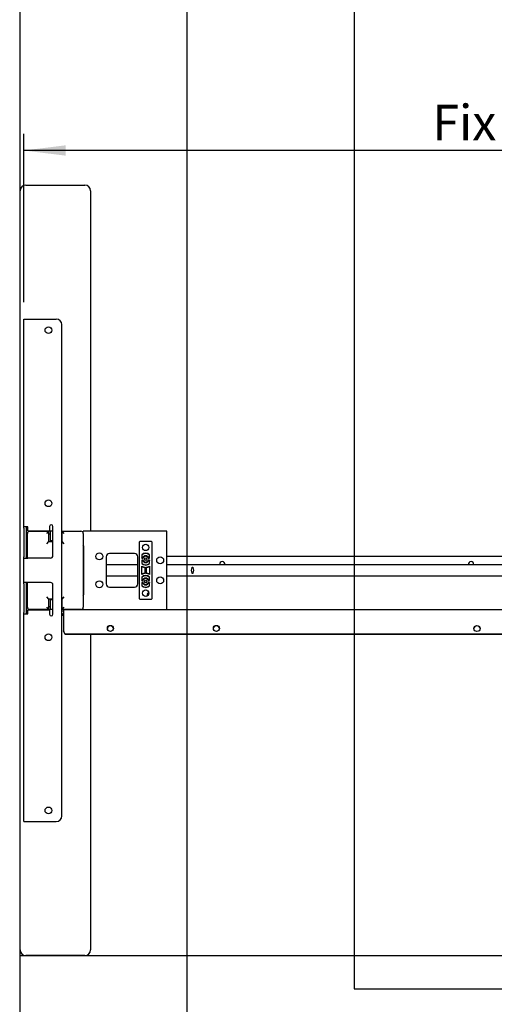
# Model space of a CAD drawing. Extents: x 0 to 4455, y 0 to 3150.
# Drawn here: x 210 to 636, y 496 to 1378 of the extents above; entities that cross this region are included whole.
import ezdxf

# ---------------------------------------------------------------- set-up
doc = ezdxf.new("R2010")
doc.units = 0
doc.header["$LTSCALE"] = 15
doc.layers.get('0').update_dxf_attribs({"linetype": 'CONTINUOUS'})
doc.layers.add('DOLD_REFERENS_RAM___LINJER', color=1, linetype='CONTINUOUS')
doc.styles.add('SLDTEXTSTYLE0', font='TXT', dxfattribs={"width": 0.7})
doc.dimstyles.new('SLDDIMSTYLE1', dxfattribs={"dimtxt": 38.1, "dimasz": 37.5, "dimexe": 0, "dimexo": 0.0625, "dimgap": 9.525, "dimtad": 0, "dimtih": 1, "dimtoh": 1, "dimdec": 0, "dimrnd": 1e-09, "dimzin": 12, "dimtxsty": 'SLDTEXTSTYLE0', "dimsah": 1, "dimcen": 0.09, "dimazin": 3, "dimtfac": 1, "dimtofl": 0, "dimtmove": 0, "dimatfit": 3, "dimtolj": 1, "dimtzin": 12})

# ---------------------------------------------------------------- blocks, each defined once
blk = doc.blocks.new('_D_17')
at = {"color": 7, "linetype": 'CONTINUOUS'}
for p, q in [((664.8, 1371.89), (655.48, 1371.89)), ((655.48, 1371.89), (655.48, 1309.44)), ((806.62, 1371.89), (815.95, 1371.89)), ((815.95, 1371.89), (815.95, 1309.44)), ((655.48, 1309.44), (664.8, 1309.44)), ((815.95, 1309.44), (806.62, 1309.44)), ((213.76, 1124.9), (213.76, 1275.89)), ((1191.46, 1123.4), (1191.46, 1275.89)), ((1191.46, 1260.89), (213.76, 1260.89))]:
    blk.add_line(p, q, dxfattribs=at)
for points in [[(213.76, 1260.89), (251.26, 1256.24), (251.26, 1265.54)], [(1191.46, 1260.89), (1153.96, 1265.54), (1153.96, 1256.24)]]:
    blk.add_solid(points, dxfattribs=at)
at = {"color": 7, "linetype": 'CONTINUOUS', "char_height": 31.75, "attachment_point": 1, "style": 'SLDTEXTSTYLE0'}
for s, insert in [('38,50in', (664.8, 1350.37)), ('Fix', (579.95, 1301.82)), ('978mm', (664.66, 1301.82))]:
    blk.add_mtext(s, dxfattribs=dict(at, insert=insert))

msp = doc.modelspace()

# ---------------------------------------------------------------- linework, layer by layer
at = {"color": 7, "linetype": 'CONTINUOUS'}
for p, q in [((215.459, 1229.904), (268.459, 1229.904)), ((210.459, 544.904), (210.459, 1224.904)), ((273.459, 1224.904), (273.459, 919.904)), ((213.759, 923.754), (213.759, 1109.904)), ((213.759, 1109.904), (217.259, 1109.904)), ((217.259, 1109.904), (242.759, 1109.904)), ((247.759, 664.904), (247.759, 1104.904)), ((217.259, 923.754), (213.759, 923.754)), ((213.759, 922.754), (213.759, 923.754)), ((213.759, 922.754), (213.759, 896.904)), ((215.759, 923.754), (215.759, 922.754)), ((215.759, 922.754), (215.759, 896.904)), ((216.959, 895.904), (216.959, 917.904)), ((217.259, 920.254), (217.259, 923.754)), ((217.259, 920.254), (236.759, 920.254)), ((218.959, 919.904), (235.959, 919.904)), ((224.259, 920.254), (224.259, 919.904)), ((232.259, 919.904), (232.259, 920.254)), ((235.959, 919.904), (233.959, 917.904)), ((235.959, 919.904), (235.959, 910.654)), ((236.959, 919.904), (235.959, 919.904)), ((235.959, 917.604), (237.459, 917.604)), ((236.759, 924.254), (236.759, 923.754)), ((236.759, 923.754), (236.759, 920.254)), ((236.959, 919.904), (237.459, 919.904)), ((237.459, 917.804), (236.959, 917.804)), ((237.459, 919.904), (237.459, 917.845)), ((239.759, 919.904), (237.459, 919.904)), ((237.459, 917.845), (237.459, 911.223)), ((239.759, 897.904), (239.759, 924.254)), ((247.959, 919.904), (247.759, 919.904)), ((247.759, 917.604), (247.959, 917.604)), ((247.959, 910.654), (247.959, 919.904)), ((249.959, 917.904), (247.959, 919.904)), ((247.959, 919.904), (264.959, 919.904)), ((341.959, 919.904), (266.959, 919.904)), ((266.959, 917.904), (266.959, 919.904)), ((266.959, 917.904), (266.959, 851.904)), ((341.959, 914.904), (341.959, 919.904)), ((235.959, 910.654), (233.959, 908.654)), ((235.959, 910.654), (239.759, 910.654)), ((239.759, 911.223), (237.459, 911.223)), ((237.459, 911.223), (237.459, 910.787)), ((239.759, 910.787), (237.459, 910.787)), ((247.759, 910.654), (247.959, 910.654)), ((249.959, 908.654), (247.959, 910.654)), ((317.459, 859.404), (317.459, 910.404)), ((317.959, 910.904), (327.959, 910.904)), ((328.459, 910.404), (328.459, 859.404)), ((341.959, 854.904), (341.959, 914.904)), ((267.559, 864.204), (267.559, 905.604)), ((312.959, 899.904), (290.459, 899.904)), ((213.759, 895.904), (213.759, 896.904)), ((213.759, 873.904), (213.759, 895.904)), ((213.759, 895.904), (217.259, 895.904)), ((215.759, 896.904), (215.759, 895.904)), ((237.759, 895.904), (217.259, 895.904)), ((287.459, 896.904), (287.459, 872.904)), ((315.959, 872.904), (315.959, 896.904)), ((319.459, 898.817), (319.459, 895.904)), ((319.459, 898.817), (319.641, 898.735)), ((319.459, 895.904), (319.641, 896.086)), ((319.459, 895.904), (320.593, 895.904)), ((319.459, 893.904), (319.459, 890.991)), ((320.593, 893.904), (319.459, 893.904)), ((319.459, 893.904), (319.641, 893.723)), ((319.459, 890.991), (319.641, 891.073)), ((319.641, 898.735), (319.641, 896.086)), ((319.641, 896.086), (320.476, 896.086)), ((319.641, 893.723), (319.641, 891.073)), ((320.476, 893.723), (319.641, 893.723)), ((320.593, 895.904), (320.476, 896.086)), ((320.593, 893.904), (320.476, 893.723)), ((325.325, 895.904), (325.442, 896.086)), ((325.325, 895.904), (326.459, 895.904)), ((326.459, 893.904), (325.325, 893.904)), ((325.325, 893.904), (325.442, 893.723)), ((325.442, 896.086), (326.278, 896.086)), ((326.278, 893.723), (325.442, 893.723)), ((326.459, 898.817), (326.278, 898.735)), ((326.278, 896.086), (326.278, 898.735)), ((326.459, 895.904), (326.278, 896.086)), ((326.459, 893.904), (326.278, 893.723)), ((326.278, 891.073), (326.278, 893.723)), ((326.459, 890.991), (326.278, 891.073)), ((326.459, 895.904), (326.459, 898.817)), ((326.459, 890.991), (326.459, 893.904)), ((341.959, 897.606), (684.659, 897.606)), ((267.559, 889.904), (266.959, 889.904)), ((315.959, 889.904), (287.459, 889.904)), ((319.459, 881.253), (319.459, 888.555)), ((319.599, 888.323), (319.459, 888.555)), ((319.599, 881.486), (319.599, 888.323)), ((322.32, 887.542), (322.459, 887.672)), ((322.32, 887.542), (322.32, 882.266)), ((322.32, 882.266), (322.459, 882.137)), ((322.459, 887.672), (322.459, 882.137)), ((323.459, 882.137), (323.459, 887.672)), ((323.599, 887.542), (323.459, 887.672)), ((323.599, 882.266), (323.459, 882.137)), ((323.599, 882.266), (323.599, 887.542)), ((326.32, 888.323), (326.459, 888.555)), ((326.32, 888.323), (326.32, 881.486)), ((326.459, 888.555), (326.459, 881.253)), ((1034.959, 889.904), (341.959, 889.904)), ((217.259, 873.904), (213.759, 873.904)), ((213.759, 872.904), (213.759, 873.904)), ((215.759, 873.904), (215.759, 872.904)), ((216.959, 851.904), (216.959, 873.904)), ((237.759, 873.904), (217.259, 873.904)), ((266.959, 879.904), (267.559, 879.904)), ((287.459, 879.904), (315.959, 879.904)), ((319.599, 881.486), (319.459, 881.253)), ((319.459, 878.817), (319.459, 875.904)), ((319.459, 878.817), (319.641, 878.735)), ((319.459, 875.904), (319.641, 876.086)), ((319.459, 875.904), (320.593, 875.904)), ((319.459, 873.904), (319.459, 870.991)), ((320.593, 873.904), (319.459, 873.904)), ((319.459, 873.904), (319.641, 873.723)), ((319.641, 878.735), (319.641, 876.086)), ((319.641, 876.086), (320.476, 876.086)), ((320.476, 873.723), (319.641, 873.723)), ((319.641, 873.723), (319.641, 871.073)), ((320.593, 875.904), (320.476, 876.086)), ((320.593, 873.904), (320.476, 873.723)), ((325.325, 875.904), (325.442, 876.086)), ((325.325, 875.904), (326.459, 875.904)), ((326.459, 873.904), (325.325, 873.904)), ((325.325, 873.904), (325.442, 873.723)), ((325.442, 876.086), (326.278, 876.086)), ((326.278, 873.723), (325.442, 873.723)), ((326.459, 878.817), (326.278, 878.735)), ((326.278, 876.086), (326.278, 878.735)), ((326.459, 875.904), (326.278, 876.086)), ((326.459, 873.904), (326.278, 873.723)), ((326.278, 871.073), (326.278, 873.723)), ((326.32, 881.486), (326.459, 881.253)), ((326.459, 875.904), (326.459, 878.817)), ((326.459, 870.991), (326.459, 873.904)), ((341.959, 879.904), (1034.959, 879.904)), ((213.759, 872.904), (213.759, 847.054)), ((215.759, 872.904), (215.759, 847.054)), ((239.759, 845.554), (239.759, 871.904)), ((290.459, 869.904), (312.959, 869.904)), ((319.459, 870.991), (319.641, 871.073)), ((324.95, 864.504), (324.259, 863.814)), ((325.857, 864.504), (324.95, 864.504)), ((326.459, 870.991), (326.278, 871.073)), ((233.959, 861.154), (235.959, 859.154)), ((239.759, 859.154), (235.959, 859.154)), ((235.959, 859.154), (235.959, 849.904)), ((239.759, 859.022), (237.459, 859.022)), ((237.459, 859.022), (237.459, 858.585)), ((239.759, 858.585), (237.459, 858.585)), ((237.459, 858.585), (237.459, 851.964)), ((247.959, 859.154), (247.759, 859.154)), ((247.959, 859.154), (249.959, 861.154)), ((247.959, 849.904), (247.959, 859.154)), ((327.959, 858.904), (317.959, 858.904)), ((324.259, 863.814), (324.259, 863.808)), ((325.798, 863.814), (324.259, 863.814)), ((324.259, 863.808), (324.95, 863.324)), ((325.797, 863.808), (324.259, 863.808)), ((324.95, 863.324), (324.259, 862.841)), ((324.259, 862.841), (324.259, 862.628)), ((325.402, 862.841), (324.259, 862.841)), ((324.259, 862.628), (324.856, 862.21)), ((325.251, 862.628), (324.259, 862.628)), ((325.651, 863.324), (324.95, 863.324)), ((213.759, 846.054), (213.759, 847.054)), ((215.759, 847.054), (215.759, 846.054)), ((217.259, 849.554), (236.759, 849.554)), ((217.259, 846.054), (217.259, 849.554)), ((235.959, 849.904), (218.959, 849.904)), ((224.259, 849.904), (224.259, 849.554)), ((232.259, 849.554), (232.259, 849.904)), ((233.959, 851.904), (235.959, 849.904)), ((237.459, 852.204), (235.959, 852.204)), ((235.959, 849.904), (237.459, 849.904)), ((236.759, 849.554), (236.759, 846.054)), ((237.459, 851.964), (237.459, 849.904)), ((239.759, 849.904), (237.459, 849.904)), ((247.959, 852.204), (247.759, 852.204)), ((247.959, 849.904), (247.759, 849.904)), ((249.359, 848.404), (247.759, 848.404)), ((249.359, 846.604), (247.874, 845.119)), ((247.959, 849.904), (249.959, 851.904)), ((264.959, 849.904), (247.959, 849.904)), ((249.359, 849.904), (756.959, 849.904)), ((249.359, 849.904), (249.359, 847.404)), ((249.359, 847.404), (249.359, 837.657)), ((266.959, 849.904), (266.959, 851.904)), ((341.959, 849.904), (341.959, 854.904)), ((213.759, 659.904), (213.759, 846.054)), ((213.759, 846.054), (217.259, 846.054)), ((236.759, 846.054), (236.759, 845.554)), ((247.874, 845.119), (247.874, 844.504)), ((249.359, 845.119), (247.874, 845.119)), ((249.359, 844.504), (247.874, 844.504)), ((249.359, 837.657), (249.359, 837.457)), ((249.359, 837.457), (249.359, 830.846)), ((249.359, 830.546), (249.359, 830.846)), ((252.359, 827.906), (753.959, 827.906)), ((252.359, 827.606), (648.679, 827.606)), ((273.459, 827.606), (273.459, 544.904)), ((213.759, 659.904), (217.259, 659.904)), ((217.259, 659.904), (242.759, 659.904)), ((268.459, 539.904), (215.459, 539.904))]:
    msp.add_line(p, q, dxfattribs=at)
for centre, radius in [((235.759, 1099.904), 3), ((235.759, 944.904), 3), ((322.959, 905.404), 2.9), ((281.459, 897.404), 3.1), ((322.959, 894.904), 1.15), ((322.959, 894.904), 1.085), ((335.959, 893.904), 3.1), ((281.459, 872.404), 3.1), ((322.959, 874.904), 1.15), ((322.959, 874.904), 1.085), ((335.959, 875.904), 3.1), ((322.959, 864.404), 2.9), ((291.352, 832.842), 2.732), ((386.352, 832.842), 2.732), ((619.966, 832.768), 2.732), ((235.759, 824.904), 3), ((235.759, 669.904), 3)]:
    msp.add_circle(centre, radius, dxfattribs=at)
for centre, radius, start, end in [((215.459, 1224.904), 5, 90, 180), ((268.459, 1224.904), 5, 0, 90), ((242.759, 1104.904), 5, 0, 90), ((218.959, 917.904), 2, 90, 180), ((238.259, 924.254), 1.5, 360, 180), ((264.959, 917.904), 2, 0, 90), ((317.959, 910.404), 0.5, 90, 180), ((327.959, 910.404), 0.5, 360, 90), ((264.559, 905.604), 3, 0, 36.869898), ((290.459, 896.904), 3, 90, 180), ((312.959, 896.904), 3, 0, 90), ((322.959, 894.904), 5.25, 48.189685, 131.810315), ((322.959, 894.904), 5.068, 49.101259, 130.898741), ((237.759, 897.904), 2, 270, 0), ((322.959, 894.904), 5.25, 228.189685, 311.810315), ((322.959, 894.904), 5.068, 229.101259, 310.898741), ((322.959, 894.904), 3, 90, 156.80494), ((322.959, 894.904), 3, 203.19506, 336.80494), ((322.959, 894.904), 2.75, 25.446516, 154.553484), ((322.466, 895.888), 2, 147.160963, 174.310207), ((322.959, 894.904), 2.75, 205.446516, 334.553484), ((322.466, 893.921), 2, 185.689793, 212.839037), ((322.959, 894.904), 2.568, 22.913789, 157.086211), ((322.959, 894.904), 2.568, 202.913789, 337.086211), ((322.959, 894.904), 3, 23.19506, 90), ((323.452, 895.888), 2, 5.689793, 32.839037), ((323.452, 893.921), 2, 327.160963, 354.310207), ((391.659, 890.606), 2.25, 90, 198.180901), ((391.659, 890.606), 2.25, 341.819099, 90), ((614.659, 890.606), 2.25, 90, 198.180901), ((614.659, 890.606), 2.25, 341.819099, 90), ((322.959, 894.904), 7.25, 241.134273, 266.045428), ((322.959, 874.904), 7.25, 93.954572, 118.865727), ((322.959, 894.904), 7.39, 242.952382, 265.034013), ((322.959, 874.904), 7.39, 94.965987, 117.047618), ((322.959, 894.904), 7.25, 273.954572, 298.865727), ((322.959, 874.904), 7.25, 61.134273, 86.045428), ((322.959, 894.904), 7.39, 274.965987, 297.047618), ((322.959, 874.904), 7.39, 62.952382, 85.034013), ((368.852, 884.904), 5, 148.134456, 211.865544), ((361.066, 884.904), 5, 328.134456, 31.865544), ((237.759, 871.904), 2, 0, 90), ((322.959, 874.904), 5.25, 48.189685, 131.810315), ((322.959, 874.904), 5.068, 49.101259, 130.898741), ((322.959, 874.904), 3, 23.19506, 156.80494), ((322.959, 874.904), 3, 203.19506, 270), ((322.959, 874.904), 2.75, 25.446516, 154.553484), ((322.466, 875.888), 2, 147.160963, 174.310207), ((322.959, 874.904), 2.75, 205.446516, 334.553484), ((322.466, 873.921), 2, 185.689793, 212.839037), ((322.959, 874.904), 2.568, 22.913789, 157.086211), ((322.959, 874.904), 2.568, 202.913789, 337.086211), ((322.959, 874.904), 3, 270, 336.80494), ((323.452, 875.888), 2, 5.689793, 32.839037), ((323.452, 873.921), 2, 327.160963, 354.310207), ((264.559, 864.204), 3, 323.130102, 0), ((290.459, 872.904), 3, 180, 270), ((312.959, 872.904), 3, 270, 0), ((322.959, 874.904), 5.25, 228.189685, 311.810315), ((322.959, 874.904), 5.068, 229.101259, 310.898741), ((317.959, 859.404), 0.5, 180, 270), ((327.959, 859.404), 0.5, 270, 360), ((218.959, 851.904), 2, 180, 270), ((264.959, 851.904), 2, 270, 0), ((238.259, 845.554), 1.5, 180, 360), ((252.329, 830.876), 2.97, 180.590658, 270.578724), ((252.329, 830.576), 2.97, 180.590658, 270.578724), ((291.333, 832.475), 2.725, 89.443734, 176.198041), ((291.386, 832.475), 2.725, 3.801959, 90.556266), ((386.333, 832.475), 2.725, 89.443734, 176.198041), ((386.386, 832.475), 2.725, 3.801959, 90.556266), ((619.933, 832.475), 2.725, 89.443734, 176.198041), ((619.986, 832.475), 2.725, 3.801959, 90.556266), ((242.759, 664.904), 5, 270, 0), ((215.459, 544.904), 5, 180, 270), ((268.459, 544.904), 5, 270, 0)]:
    msp.add_arc(centre, radius, start, end, dxfattribs=at)
for points in [[(364.606, 887.544), (364.64, 887.591), (364.696, 887.668), (364.811, 887.739), (364.918, 887.769), (365.022, 887.765), (365.129, 887.729), (365.233, 887.657), (365.285, 887.583), (365.313, 887.544)], [(365.313, 882.265), (365.279, 882.218), (365.223, 882.14), (365.108, 882.069), (365, 882.04), (364.896, 882.043), (364.789, 882.079), (364.686, 882.152), (364.633, 882.225), (364.606, 882.265)]]:
    msp.add_open_spline(points, degree=3, knots=[0, 0, 0, 0, 0.2091194, 0.3443685, 0.4564112, 0.5688584, 0.6734537, 0.8257342, 1, 1, 1, 1], dxfattribs=at)
at = {"layer": 'DOLD_REFERENS_RAM___LINJER', "linetype": 'CONTINUOUS'}
msp.add_line((210, 2940), (210, 210), dxfattribs=at)
at = {"layer": 'DOLD_REFERENS_RAM___LINJER'}
for p, q in [((360, 2790), (360, 360)), ((510, 2640), (510, 510)), ((210, 540), (4245, 540)), ((510, 510), (3945, 510))]:
    msp.add_line(p, q, dxfattribs=at)

# ---------------------------------------------------------------- dimensions: what is measured, and where the dimension line sits
at = {"color": 7, "linetype": 'CONTINUOUS'}
dim = msp.add_linear_dim(base=(213.759, 1319.498), p1=(1191.459, 1108.404), p2=(213.759, 1109.904), text='Fix <>', dimstyle='SLDDIMSTYLE1', dxfattribs=at)
dim.commit()
dim.dimension.update_dxf_attribs({"geometry": '_D_17', "text_midpoint": (702.609, 1319.498), "dimtype": 160})

doc.saveas('drawing.dxf')
